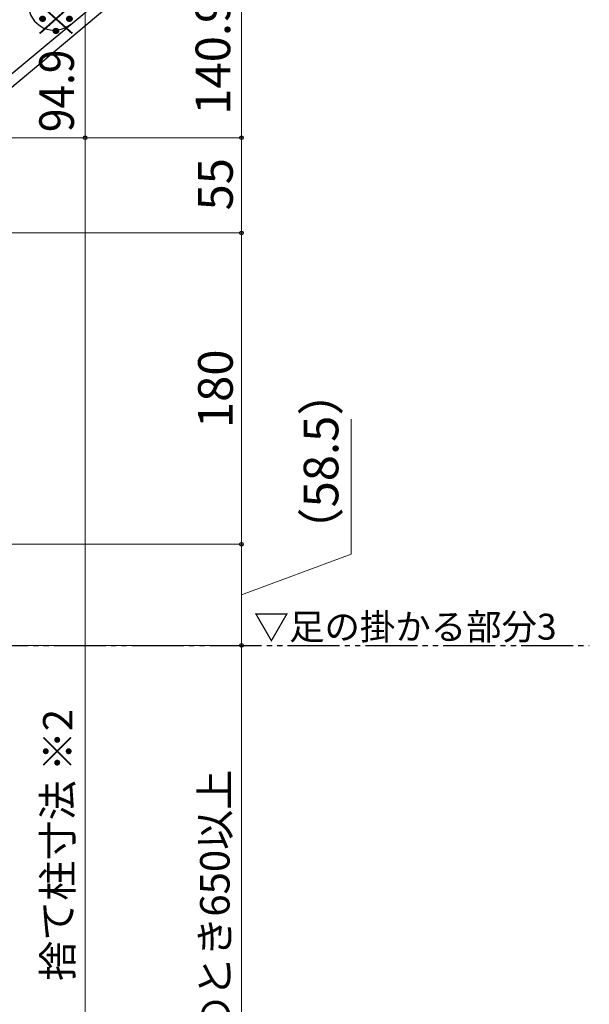
# Model space of a CAD drawing. Extents: x 175 to 1925, y 210 to 2815.
# Drawn here: x 852 to 1181, y 650 to 1219 of the extents above; entities that cross this region are included whole.
import ezdxf

# ---------------------------------------------------------------- set-up
doc = ezdxf.new("R2010")
doc.units = 0
doc.linetypes.add('YDIVIDE_1', pattern=[15, 10, -1, 1, -1, 1, -1])
for name, color, linetype, lineweight in [('USER1', 3, 'CONTINUOUS', 13), ('YKK_13', 4, 'CONTINUOUS', 30), ('YKK_A1', 4, 'CONTINUOUS', 30), ('YKK_D', 6, 'CONTINUOUS', 13)]:
    doc.layers.add(name, color=color, linetype=linetype, lineweight=lineweight)
doc.styles.add('text-b', font='txt')

msp = doc.modelspace()

# ---------------------------------------------------------------- linework, layer by layer
at = {"layer": 'YKK_13'}
for p, q in [((846.7, 1187.44), (952.14, 1275.91)), ((952.14, 1268.08), (795.3, 1136.48))]:
    msp.add_line(p, q, dxfattribs=at)
msp.add_arc((871.57, 1227.89), 15, 180, 310, dxfattribs=at)
at = {"layer": 'YKK_A1', "linetype": 'YDIVIDE_1', "ltscale": 3}
msp.add_line((826.4, 857.18), (1180.76, 857.18), dxfattribs=at)
at = {"layer": 'YKK_D'}
for p, q in [((979.7, 1150.68), (979.7, 1291.58)), ((889.4, 1245.58), (889.4, 1150.68)), ((723.38, 1150.68), (890.4, 1150.68)), ((852.4, 1150.68), (980.7, 1150.68)), ((852.4, 1150.68), (890.4, 1150.68)), ((853.4, 1150.68), (980.7, 1150.68)), ((889.4, 1150.68), (889.4, 470.68)), ((979.7, 1150.68), (979.7, 1095.68)), ((742.15, 1095.68), (980.7, 1095.68)), ((852.4, 1095.68), (980.7, 1095.68)), ((979.7, 1095.68), (979.7, 915.68)), ((1043.1, 909.9), (1043.1, 987.96)), ((742.15, 915.68), (980.7, 915.68)), ((852.4, 915.68), (980.7, 915.68)), ((979.7, 915.68), (979.7, 857.18)), ((979.7, 886.43), (1043.1, 909.9)), ((852.4, 857.18), (980.7, 857.18)), ((852.4, 857.18), (980.7, 857.18)), ((979.7, 857.18), (979.7, 488.68))]:
    msp.add_line(p, q, dxfattribs=at)
at = {"layer": 'YKK_D', "linetype": 'ByBlock', "lineweight": -2}
for centre in [(889.4, 1150.68), (889.4, 1150.68), (979.7, 1150.68), (979.7, 1150.68), (979.7, 1095.68), (979.7, 1095.68), (979.7, 915.68), (979.7, 915.68), (979.7, 857.18), (979.7, 857.18)]:
    msp.add_circle(centre, 1.07, dxfattribs=at)

# ---------------------------------------------------------------- texts
at = {"layer": 'USER1', "style": 'text-b'}
msp.add_text('▽足の掛かる部分3', height=15, dxfattribs=at).set_placement((986.8, 860.49))
at = {"layer": 'YKK_D', "style": 'text-b'}
for s, height, p in [('140.9 ※1', 20, (973.22, 1164.02)), ('55', 20, (974.7, 1108.63)), ('180', 20, (974.7, 982.83)), ('（58.5）', 20, (1035.71, 909.67)), ('捨て柱寸法 ※2', 17, (882.08, 663.23)), ('X<650のとき650以上', 17, (972.86, 566))]:
    msp.add_text(s, height=height, rotation=90, dxfattribs=at).set_placement(p)
at = {"layer": 'YKK_D', "style": 'text-b', "width": 0.9}
msp.add_text('94.9 ※1', height=20, rotation=90, dxfattribs=at).set_placement((882.92, 1153.94))

doc.saveas('drawing.dxf')
